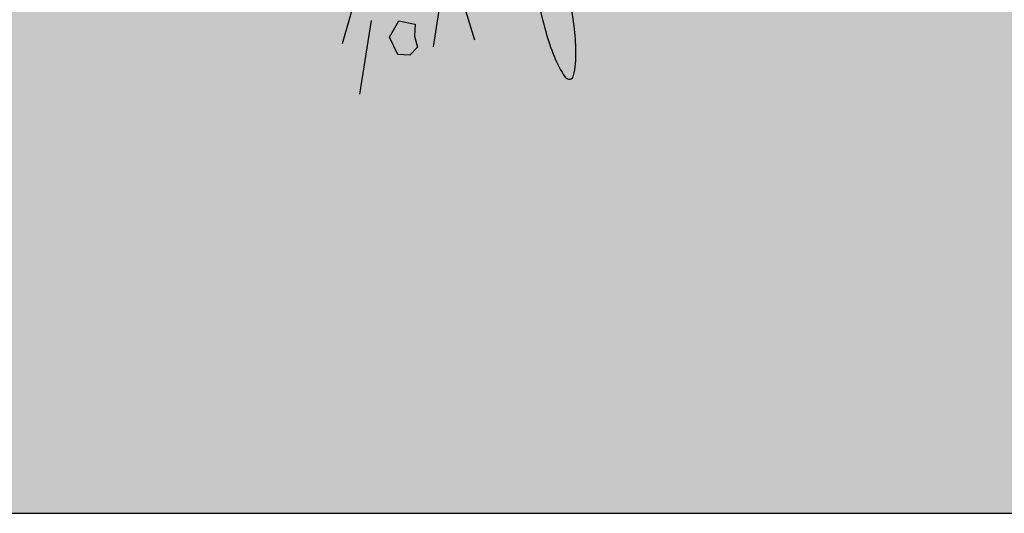
# Model space of a CAD drawing. Extents: x 591928 to 594322, y 9713663 to 9713992.
# Drawn here: x 592167 to 592167, y 9713722 to 9713722 of the extents above; entities that cross this region are included whole.
import ezdxf

# ---------------------------------------------------------------- set-up
doc = ezdxf.new("R2010")
doc.units = 0
doc.header["$LTSCALE"] = 10
doc.header["$MEASUREMENT"] = 0
for name, color, linetype in [('arv2', 75, 'CONTINUOUS'), ('arvore', 75, 'CONTINUOUS'), ('FINA', 75, 'CONTINUOUS'), ('HACHURA', 7, 'CONTINUOUS')]:
    doc.layers.add(name, color=color, linetype=linetype)

# ---------------------------------------------------------------- blocks, each defined once
blk = doc.blocks.new('arv2')
at = {"layer": 'arvore'}
for p, q in [((-0.0214, -0.15013), (-0.04536, -0.23266)), ((0.00983, -0.19859), (0.00442, -0.23434)), ((0.01818, -0.20172), (0.02696, -0.23046)), ((-0.0295, -0.21984), (-0.03584, -0.26012)), ((-0.01954, -0.22896), (-0.01442, -0.22009)), ((-0.01442, -0.22009), (-0.00534, -0.22195)), ((-0.00534, -0.22195), (-0.00573, -0.22848)), ((-0.01486, -0.23843), (-0.01954, -0.22896)), ((-0.00573, -0.22848), (-0.00412, -0.23449)), ((-0.00412, -0.23449), (-0.00832, -0.23882)), ((-0.00832, -0.23882), (-0.01486, -0.23843))]:
    blk.add_line(p, q, dxfattribs=at)
blk.add_lwpolyline([(0.07831, -0.20326, 0.018626), (0.07371, -0.184, 0.025949), (0.06918, -0.17052, 0.058074), (0.063, -0.15898, 0.298547), (0.06044, -0.15795, 0.298547), (0.05847, -0.15989, 0.058074), (0.0572, -0.17292, 0.025949), (0.05821, -0.1871, 0.018626), (0.06138, -0.20665, 0.018626), (0.06598, -0.22591, 0.025949), (0.07051, -0.23939, 0.058074), (0.07669, -0.25093, 0.298547), (0.07925, -0.25196, 0.298547), (0.08122, -0.25002, 0.058074), (0.08249, -0.23699, 0.025949), (0.08148, -0.22281, 0.018626)], format="xyb", close=True, dxfattribs=at)
blk = doc.blocks.new('Arv2__')
at = {"layer": 'arv2'}
blk.add_blockref('arv2', (0.03734, 0.3703), dxfattribs=at)

msp = doc.modelspace()

# ---------------------------------------------------------------- hatches: boundary and pattern name
at = {"layer": 'HACHURA', "ltscale": 0.05}
h = msp.add_hatch(dxfattribs=at)
h.set_pattern_fill('AR-SAND', color=98, scale=0.15, style=0)
h.set_pattern_definition([(37.5, (-215.46178, 98.83761), (-0.0094490037164, 0.289023565352), [0, -0.228, 0, -0.255, 0, -0.24375]), (7.5, (-215.46178, 98.8376), (0.26546650579, 0.423321909784), [0, -0.123, 0, -0.2055, 0, -0.07875]), (327.5, (-215.64628, 98.8376), (0.467121279263, 0.0008488580305), [0, -0.075, 0, -0.27, 0, -0.3525]), (317.5, (-215.6463, 98.8376), (0.450918990686, 0.13165133474), [0, -0.0375, 0, -0.177, 0, -0.2025])])
h.paths.add_polyline_path([(592220.45548, 9713723.26562), (592221.132, 9713723.01614), (592221.37969, 9713722.51249), (592221.33753, 9713722.10815), (592220.95217, 9713721.64227), (592220.51219, 9713721.52357), (592150.85177, 9713721.52357), (592150.85197, 9713723.27357)])

# ---------------------------------------------------------------- linework, layer by layer
at = {"layer": 'FINA'}
msp.add_line((592150.85177, 9713721.52357), (592220.51219, 9713721.52357), dxfattribs=at)

# ---------------------------------------------------------------- block references
at = {"layer": 'arv2', "xscale": 1.5, "yscale": 1.5, "zscale": 1.5}
msp.add_blockref('Arv2__', (592166.84589, 9713721.70233), dxfattribs=at)

doc.saveas('drawing.dxf')
